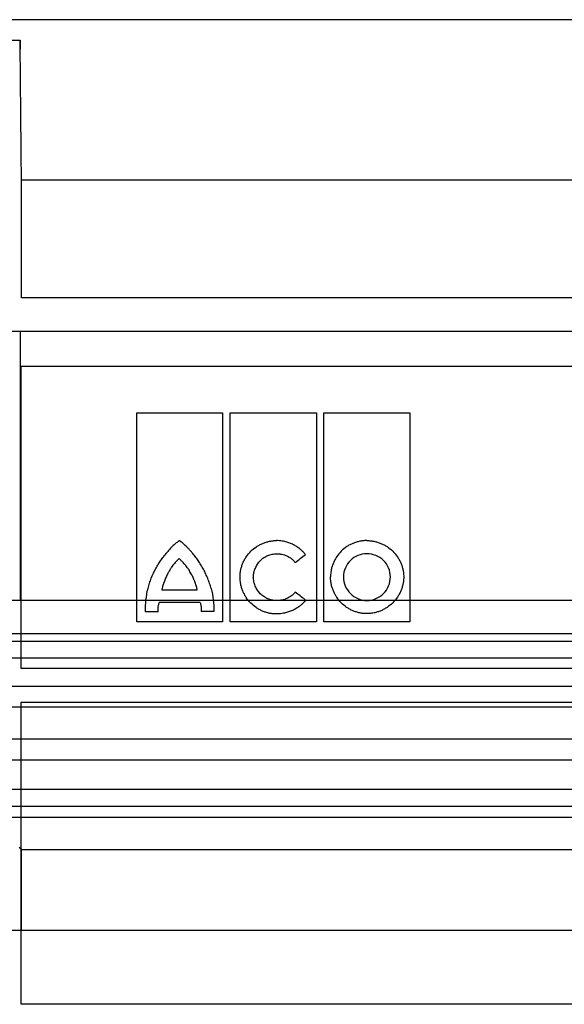
# Model space of a CAD drawing. Units: millimetres. Extents: x 10240 to 35159, y 10846 to 18721.
# Drawn here: x 14773 to 14846, y 13398 to 13529 of the extents above; entities that cross this region are included whole.
import ezdxf

# ---------------------------------------------------------------- set-up
doc = ezdxf.new("R2010")
doc.units = ezdxf.units.MM
doc.layers.add('DUENN-18', color=94, linetype='Continuous')
doc.layers.add('SICHTBAR', color=7, linetype='Continuous')

msp = doc.modelspace()

# ---------------------------------------------------------------- linework, layer by layer
at = {"layer": 'DUENN-18'}
for p, q in [((14843.71, 13529.37), (14655.6, 13529.37)), ((15031.82, 13529.37), (14843.71, 13529.37)), ((14769.16, 13526.66), (14773.27, 13526.66)), ((14913.96, 13507.99), (14773.46, 13507.99)), ((14773.46, 13492.29), (14773.46, 13507.99)), ((14913.96, 13492.29), (14773.46, 13492.29)), ((14773.27, 13487.79), (14773.27, 13451.95)), ((14913.96, 13487.79), (14773.27, 13487.79)), ((14773.41, 13442.88), (14773.42, 13483.18)), ((14773.42, 13483.18), (14914.01, 13483.18)), ((14788.82, 13449.09), (14788.82, 13476.97)), ((14788.82, 13476.97), (14800.25, 13476.97)), ((14800.25, 13476.97), (14800.25, 13449.09)), ((14801.26, 13449.09), (14801.26, 13476.97)), ((14801.26, 13476.97), (14812.77, 13476.97)), ((14812.77, 13476.97), (14812.77, 13449.09)), ((14813.77, 13449.09), (14813.77, 13476.97)), ((14813.77, 13476.97), (14825.22, 13476.97)), ((14825.22, 13476.97), (14825.22, 13449.09)), ((14792.16, 13453.38), (14796.88, 13453.38)), ((14797.28, 13451.67), (14791.82, 13451.67)), ((14791.66, 13450.43), (14790, 13450.43)), ((14799.09, 13450.45), (14797.42, 13450.45)), ((14800.25, 13449.09), (14788.82, 13449.09)), ((14812.77, 13449.09), (14801.26, 13449.09)), ((14825.22, 13449.09), (14813.77, 13449.09)), ((14843.71, 13447.49), (14658.79, 13447.49)), ((15028.96, 13447.49), (14843.71, 13447.49)), ((14843.71, 13446.49), (14657.46, 13446.49)), ((15029.96, 13446.49), (14843.71, 13446.49)), ((14843.71, 13444.24), (14657.46, 13444.24)), ((15029.96, 13444.24), (14843.71, 13444.24)), ((14914.01, 13442.88), (14773.41, 13442.88)), ((15026, 13440.48), (14661.42, 13440.48)), ((14773.41, 13438.38), (14914.01, 13438.38)), ((14773.41, 13398.1), (14773.41, 13438.38)), ((14843.71, 13437.71), (14655.16, 13437.71)), ((15032.27, 13437.71), (14843.71, 13437.71)), ((15026, 13433.43), (14661.42, 13433.43)), ((14843.71, 13430.63), (14655.21, 13430.63)), ((15032.21, 13430.63), (14843.71, 13430.63)), ((14843.71, 13426.75), (14657.46, 13426.75)), ((15029.96, 13426.75), (14843.71, 13426.75)), ((14843.71, 13424.49), (14657.46, 13424.49)), ((15029.96, 13424.49), (14843.71, 13424.49)), ((14843.71, 13422.99), (14659.29, 13422.99)), ((15028.14, 13422.99), (14843.71, 13422.99)), ((14773.46, 13407.99), (14773.46, 13418.75)), ((14914.01, 13398.1), (14773.41, 13398.1))]:
    msp.add_line(p, q, dxfattribs=at)
for points in [[(14773.46, 13507.99), (14773.4, 13514.2), (14773.33, 13520.43), (14773.27, 13526.66)], [(14811.23, 13452.06), (14810.8, 13452.38), (14810.37, 13452.71), (14809.95, 13453.04)], [(14811.32, 13451.96), (14811.29, 13451.99), (14811.26, 13452.02), (14811.23, 13452.06)]]:
    msp.add_open_spline(points, degree=3, dxfattribs=at)
for points, knots in [([(14773.27, 13526.66), (14773.27, 13526.48), (14773.27, 13526.28), (14773.27, 13525.88), (14773.27, 13525.66), (14773.27, 13525.45)], [0, 0, 0, 0, 0.5, 0.5, 1, 1, 1, 1]), ([(14794.52, 13459.89), (14794.51, 13459.88), (14794.5, 13459.88), (14794.48, 13459.87), (14794.44, 13459.86), (14794.38, 13459.82), (14794.26, 13459.74), (14794.01, 13459.55), (14793.69, 13459.27), (14793.32, 13458.89), (14793.09, 13458.63), (14792.98, 13458.49)], [0, 0, 0, 0, 0.007653, 0.019513, 0.035757, 0.062572, 0.125118, 0.250171, 0.50017, 0.744341, 1, 1, 1, 1]), ([(14796.17, 13458.35), (14796.08, 13458.44), (14795.92, 13458.64), (14795.66, 13458.91), (14795.35, 13459.22), (14795.08, 13459.47), (14794.87, 13459.65), (14794.77, 13459.72), (14794.7, 13459.78), (14794.65, 13459.81), (14794.61, 13459.84), (14794.58, 13459.86), (14794.56, 13459.88), (14794.54, 13459.88), (14794.52, 13459.89), (14794.52, 13459.89)], [0, 0, 0, 0, 0.1711376, 0.3375792, 0.4994775, 0.7490747, 0.8147797, 0.8741442, 0.9073737, 0.936677, 0.9526377, 0.9687387, 0.9843804, 0.9923191, 1, 1, 1, 1]), ([(14802.58, 13455.06), (14802.58, 13455.13), (14802.58, 13455.26), (14802.6, 13455.45), (14802.62, 13455.64), (14802.64, 13455.84), (14802.7, 13456.12), (14802.8, 13456.49), (14802.96, 13456.94), (14803.17, 13457.38), (14803.5, 13457.92), (14804.01, 13458.53), (14804.63, 13459.03), (14805.17, 13459.35), (14805.6, 13459.56), (14806.05, 13459.72), (14806.46, 13459.82), (14806.83, 13459.88), (14807.14, 13459.92), (14807.35, 13459.92), (14807.46, 13459.92)], [0, 0, 0, 0, 0.025, 0.050016, 0.075092, 0.100273, 0.125603, 0.187846, 0.250551, 0.312883, 0.375316, 0.499774, 0.624226, 0.686576, 0.749085, 0.811776, 0.874271, 0.916401, 0.958251, 1, 1, 1, 1]), ([(14811.29, 13458.07), (14811.24, 13458.13), (14811.15, 13458.24), (14811, 13458.41), (14810.84, 13458.56), (14810.68, 13458.71), (14810.42, 13458.92), (14810.06, 13459.18), (14809.58, 13459.44), (14809.07, 13459.65), (14808.6, 13459.79), (14808.18, 13459.87), (14807.82, 13459.91), (14807.58, 13459.92), (14807.46, 13459.92)], [0, 0, 0, 0, 0.049988, 0.099949, 0.149989, 0.200214, 0.250731, 0.375216, 0.50022, 0.625326, 0.750311, 0.833898, 0.916973, 1, 1, 1, 1]), ([(14819.48, 13459.92), (14819.42, 13459.92), (14819.29, 13459.92), (14819.1, 13459.91), (14818.91, 13459.89), (14818.73, 13459.86), (14818.45, 13459.81), (14818.08, 13459.72), (14817.63, 13459.56), (14817.2, 13459.36), (14816.66, 13459.04), (14816.05, 13458.54), (14815.54, 13457.92), (14815.22, 13457.38), (14815.01, 13456.95), (14814.85, 13456.5), (14814.74, 13456.09), (14814.68, 13455.72), (14814.65, 13455.4), (14814.64, 13455.19), (14814.64, 13455.08)], [0, 0, 0, 0, 0.024886, 0.049781, 0.074724, 0.099753, 0.124907, 0.187415, 0.250098, 0.312487, 0.374694, 0.499826, 0.624139, 0.686691, 0.749338, 0.811955, 0.874327, 0.916448, 0.958274, 1, 1, 1, 1]), ([(14819.48, 13459.92), (14819.54, 13459.92), (14819.67, 13459.92), (14819.86, 13459.91), (14820.05, 13459.89), (14820.24, 13459.86), (14820.52, 13459.81), (14820.89, 13459.72), (14821.34, 13459.56), (14821.78, 13459.36), (14822.32, 13459.04), (14822.95, 13458.54), (14823.46, 13457.93), (14823.8, 13457.39), (14824.01, 13456.96), (14824.18, 13456.51), (14824.29, 13456.09), (14824.35, 13455.72), (14824.39, 13455.4), (14824.39, 13455.19), (14824.4, 13455.08)], [0, 0, 0, 0, 0.0250588, 0.0501186, 0.0752186, 0.1003976, 0.125694, 0.188106, 0.2507124, 0.3131217, 0.3754228, 0.499901, 0.6244703, 0.6868883, 0.7493066, 0.8119896, 0.8743338, 0.9164502, 0.9582703, 1, 1, 1, 1]), ([(14790.32, 13453.55), (14790.35, 13453.67), (14790.42, 13453.9), (14790.56, 13454.35), (14790.83, 13455.13), (14791.22, 13456), (14791.7, 13456.81), (14792.1, 13457.39), (14792.45, 13457.85), (14792.75, 13458.22), (14792.9, 13458.4), (14792.98, 13458.49)], [0, 0, 0, 0, 0.063936, 0.125253, 0.250403, 0.500034, 0.624835, 0.749726, 0.874834, 0.934586, 1, 1, 1, 1]), ([(14798.74, 13453.55), (14798.71, 13453.66), (14798.64, 13453.88), (14798.53, 13454.21), (14798.42, 13454.53), (14798.25, 13454.96), (14798.02, 13455.49), (14797.72, 13456.1), (14797.38, 13456.7), (14797, 13457.27), (14796.61, 13457.82), (14796.31, 13458.17), (14796.17, 13458.35)], [0, 0, 0, 0, 0.062484, 0.125004, 0.187612, 0.250356, 0.375407, 0.500693, 0.625492, 0.750378, 0.875221, 1, 1, 1, 1]), ([(14804.35, 13455.06), (14804.36, 13455.12), (14804.37, 13455.22), (14804.38, 13455.37), (14804.41, 13455.52), (14804.45, 13455.72), (14804.52, 13455.97), (14804.66, 13456.35), (14804.9, 13456.8), (14805.28, 13457.28), (14805.74, 13457.67), (14806.19, 13457.9), (14806.56, 13458.04), (14806.86, 13458.11), (14807.16, 13458.16), (14807.36, 13458.17), (14807.46, 13458.17)], [0, 0, 0, 0, 0.031289, 0.06252, 0.093748, 0.125027, 0.187745, 0.25006, 0.374743, 0.499511, 0.624167, 0.749218, 0.811639, 0.874114, 0.937178, 1, 1, 1, 1]), ([(14807.46, 13458.17), (14807.52, 13458.17), (14807.63, 13458.17), (14807.81, 13458.15), (14807.99, 13458.13), (14808.22, 13458.08), (14808.5, 13458.01), (14808.83, 13457.88), (14809.14, 13457.71), (14809.4, 13457.53), (14809.61, 13457.35), (14809.78, 13457.19), (14809.88, 13457.07), (14809.93, 13457)], [0, 0, 0, 0, 0.062834, 0.125505, 0.188189, 0.251061, 0.376155, 0.500347, 0.626177, 0.750493, 0.834314, 0.917298, 1, 1, 1, 1]), ([(14809.93, 13457), (14810.16, 13457.18), (14810.61, 13457.54), (14811.06, 13457.89), (14811.29, 13458.07)], [0, 0, 0, 0, 0.4984672, 1, 1, 1, 1]), ([(14819.48, 13458.17), (14818.66, 13458.18), (14817.87, 13457.84), (14816.72, 13456.7), (14816.37, 13455.91), (14816.37, 13455.08)], [0, 0, 0, 0, 0.5, 0.5, 1, 1, 1, 1]), ([(14822.62, 13455.08), (14822.62, 13455.91), (14822.28, 13456.72), (14821.11, 13457.85), (14820.3, 13458.17), (14819.48, 13458.17)], [0, 0, 0, 0, 0.5, 0.5, 1, 1, 1, 1]), ([(14794.47, 13457.54), (14794.44, 13457.5), (14794.36, 13457.43), (14794.21, 13457.29), (14794.03, 13457.11), (14793.83, 13456.87), (14793.64, 13456.63), (14793.48, 13456.42), (14793.37, 13456.24), (14793.26, 13456.07), (14793.15, 13455.89), (14793.05, 13455.71), (14793, 13455.62), (14792.98, 13455.57)], [0, 0, 0, 0, 0.061782, 0.124955, 0.249982, 0.374931, 0.499955, 0.624976, 0.687456, 0.749973, 0.875024, 0.938356, 1, 1, 1, 1]), ([(14796.07, 13455.5), (14796.02, 13455.59), (14795.91, 13455.78), (14795.77, 13456.01), (14795.65, 13456.19), (14795.52, 13456.37), (14795.39, 13456.54), (14795.25, 13456.71), (14795.11, 13456.87), (14794.96, 13457.03), (14794.81, 13457.19), (14794.7, 13457.3), (14794.59, 13457.42), (14794.51, 13457.5), (14794.47, 13457.54)], [0, 0, 0, 0, 0.12502, 0.250036, 0.312517, 0.375005, 0.50001, 0.562498, 0.624978, 0.749957, 0.812467, 0.874984, 0.937499, 1, 1, 1, 1]), ([(14792.98, 13455.57), (14792.93, 13455.48), (14792.85, 13455.31), (14792.72, 13455.04), (14792.61, 13454.78), (14792.5, 13454.5), (14792.4, 13454.23), (14792.31, 13453.95), (14792.24, 13453.72), (14792.19, 13453.53), (14792.17, 13453.43), (14792.16, 13453.38)], [0, 0, 0, 0, 0.125032, 0.250068, 0.375077, 0.500103, 0.625115, 0.750072, 0.875073, 0.938312, 1, 1, 1, 1]), ([(14796.88, 13453.38), (14796.87, 13453.43), (14796.84, 13453.52), (14796.79, 13453.7), (14796.74, 13453.89), (14796.68, 13454.07), (14796.63, 13454.25), (14796.56, 13454.43), (14796.5, 13454.6), (14796.43, 13454.78), (14796.33, 13454.99), (14796.21, 13455.25), (14796.12, 13455.41), (14796.07, 13455.5)], [0, 0, 0, 0, 0.06254, 0.125082, 0.25016, 0.312687, 0.375212, 0.500264, 0.562775, 0.625224, 0.750125, 0.875086, 1, 1, 1, 1]), ([(14807.42, 13450.14), (14807.35, 13450.14), (14807.23, 13450.14), (14807.04, 13450.16), (14806.85, 13450.17), (14806.66, 13450.2), (14806.38, 13450.26), (14806.01, 13450.35), (14805.56, 13450.52), (14805.14, 13450.73), (14804.6, 13451.06), (14803.99, 13451.57), (14803.48, 13452.19), (14803.16, 13452.74), (14802.95, 13453.18), (14802.79, 13453.63), (14802.68, 13454.05), (14802.62, 13454.42), (14802.59, 13454.74), (14802.58, 13454.96), (14802.58, 13455.06)], [0, 0, 0, 0, 0.025027, 0.0500643, 0.0751537, 0.100337, 0.1256554, 0.1880028, 0.2506477, 0.3130267, 0.375374, 0.4998137, 0.6243324, 0.6867473, 0.7492044, 0.811908, 0.8743107, 0.9164318, 0.9582627, 1, 1, 1, 1]), ([(14807.46, 13451.92), (14807.41, 13451.92), (14807.31, 13451.92), (14807.16, 13451.94), (14807.01, 13451.95), (14806.81, 13451.99), (14806.56, 13452.05), (14806.18, 13452.19), (14805.74, 13452.44), (14805.27, 13452.83), (14804.89, 13453.31), (14804.65, 13453.77), (14804.51, 13454.15), (14804.43, 13454.45), (14804.37, 13454.76), (14804.36, 13454.96), (14804.35, 13455.06)], [0, 0, 0, 0, 0.03115, 0.0623021, 0.0935352, 0.1249276, 0.1874806, 0.2501718, 0.3746357, 0.4997827, 0.6243287, 0.749311, 0.8118485, 0.8744542, 0.9372988, 1, 1, 1, 1]), ([(14819.48, 13450.19), (14819.42, 13450.19), (14819.29, 13450.19), (14819.1, 13450.2), (14818.91, 13450.22), (14818.72, 13450.25), (14818.44, 13450.3), (14818.07, 13450.4), (14817.62, 13450.56), (14817.19, 13450.77), (14816.65, 13451.1), (14816.04, 13451.61), (14815.54, 13452.23), (14815.22, 13452.78), (14815.01, 13453.21), (14814.85, 13453.66), (14814.74, 13454.08), (14814.68, 13454.44), (14814.65, 13454.76), (14814.64, 13454.98), (14814.64, 13455.08)], [0, 0, 0, 0, 0.025029, 0.050068, 0.075158, 0.100341, 0.12566, 0.188015, 0.250656, 0.313039, 0.375376, 0.499802, 0.624289, 0.686663, 0.749147, 0.811834, 0.874285, 0.916395, 0.958236, 1, 1, 1, 1]), ([(14816.37, 13455.08), (14816.37, 13454.26), (14816.71, 13453.44), (14817.85, 13452.28), (14818.66, 13451.94), (14819.48, 13451.94)], [0, 0, 0, 0, 0.5, 0.5, 1, 1, 1, 1]), ([(14824.4, 13455.08), (14824.39, 13455.02), (14824.39, 13454.89), (14824.38, 13454.7), (14824.36, 13454.51), (14824.33, 13454.31), (14824.28, 13454.03), (14824.18, 13453.66), (14824.01, 13453.2), (14823.8, 13452.77), (14823.47, 13452.22), (14822.95, 13451.61), (14822.33, 13451.1), (14821.78, 13450.77), (14821.35, 13450.56), (14820.9, 13450.4), (14820.49, 13450.29), (14820.12, 13450.23), (14819.8, 13450.19), (14819.59, 13450.19), (14819.48, 13450.19)], [0, 0, 0, 0, 0.0250035, 0.0500219, 0.0750994, 0.1002798, 0.1256064, 0.1878466, 0.25056, 0.3128891, 0.3753441, 0.499831, 0.6243354, 0.686763, 0.7492106, 0.8119328, 0.8743222, 0.9164717, 0.9583005, 1, 1, 1, 1]), ([(14819.48, 13451.94), (14820.31, 13451.94), (14821.12, 13452.28), (14822.28, 13453.44), (14822.62, 13454.25), (14822.62, 13455.08)], [0, 0, 0, 0, 0.5, 0.5, 1, 1, 1, 1]), ([(14790, 13450.43), (14789.94, 13450.95), (14789.99, 13451.48), (14790.11, 13452.52), (14790.18, 13453.05), (14790.32, 13453.55)], [0, 0, 0, 0, 0.5, 0.5, 1, 1, 1, 1]), ([(14798.74, 13453.55), (14798.88, 13453.05), (14798.95, 13452.53), (14799.07, 13451.49), (14799.12, 13450.97), (14799.09, 13450.45)], [0, 0, 0, 0, 0.5, 0.5, 1, 1, 1, 1]), ([(14809.95, 13453.04), (14809.92, 13453), (14809.85, 13452.93), (14809.76, 13452.83), (14809.65, 13452.73), (14809.55, 13452.64), (14809.38, 13452.51), (14809.14, 13452.36), (14808.83, 13452.2), (14808.5, 13452.07), (14808.16, 13451.99), (14807.81, 13451.93), (14807.57, 13451.92), (14807.46, 13451.92)], [0, 0, 0, 0, 0.049839, 0.099729, 0.149791, 0.200143, 0.250903, 0.374644, 0.500231, 0.624647, 0.75037, 0.875063, 1, 1, 1, 1]), ([(14791.66, 13450.43), (14791.66, 13450.48), (14791.65, 13450.6), (14791.66, 13450.77), (14791.67, 13450.95), (14791.69, 13451.13), (14791.73, 13451.31), (14791.77, 13451.49), (14791.8, 13451.61), (14791.82, 13451.67)], [0, 0, 0, 0, 0.134752, 0.271622, 0.410981, 0.553179, 0.698545, 0.84739, 1, 1, 1, 1]), ([(14797.28, 13451.67), (14797.3, 13451.6), (14797.33, 13451.46), (14797.37, 13451.26), (14797.4, 13451.05), (14797.42, 13450.85), (14797.42, 13450.65), (14797.42, 13450.51), (14797.42, 13450.45)], [0, 0, 0, 0, 0.1747348, 0.345657, 0.5131867, 0.6777699, 0.839877, 1, 1, 1, 1]), ([(14811.32, 13451.96), (14811.28, 13451.91), (14811.2, 13451.81), (14811.08, 13451.68), (14810.95, 13451.54), (14810.81, 13451.42), (14810.67, 13451.29), (14810.43, 13451.1), (14810.07, 13450.86), (14809.58, 13450.6), (14809.06, 13450.4), (14808.58, 13450.27), (14808.16, 13450.19), (14807.79, 13450.15), (14807.54, 13450.14), (14807.42, 13450.14)], [0, 0, 0, 0, 0.041427, 0.082865, 0.124383, 0.166048, 0.20793, 0.250094, 0.373762, 0.498979, 0.623463, 0.748853, 0.832666, 0.916245, 1, 1, 1, 1])]:
    msp.add_open_spline(points, degree=3, knots=knots, dxfattribs=at)
at = {"layer": 'SICHTBAR'}
for p, q in [((14843.71, 13487.79), (14655.61, 13487.79)), ((15031.81, 13487.79), (14655.62, 13487.79)), ((15031.82, 13487.79), (14843.71, 13487.79)), ((14773.27, 13451.95), (14769.16, 13451.95)), ((14914.15, 13451.95), (14773.27, 13451.95)), ((14773.46, 13418.75), (14773.17, 13419.02)), ((14773.46, 13418.75), (14913.96, 13418.75)), ((14768.96, 13407.99), (14773.46, 13407.99)), ((14773.46, 13407.99), (14913.96, 13407.99))]:
    msp.add_line(p, q, dxfattribs=at)

doc.saveas('drawing.dxf')
